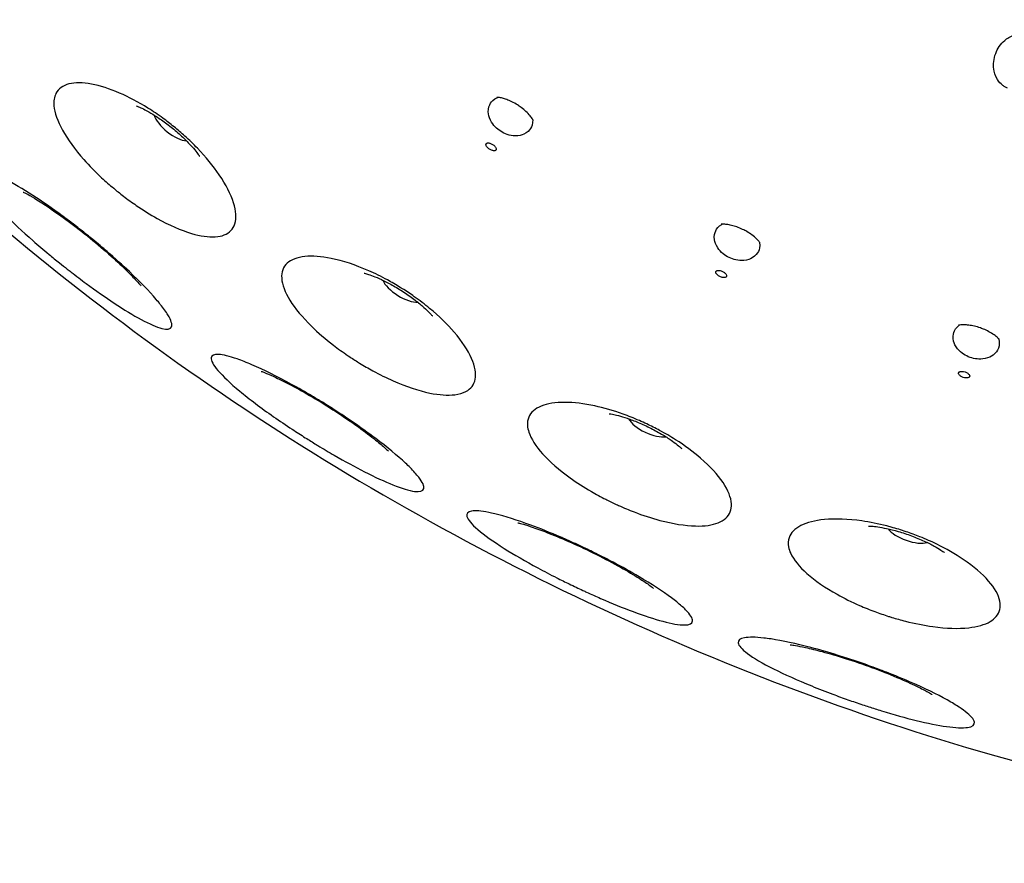
# Model space of a CAD drawing. Units: millimetres. Extents: x 672 to 1573, y 878 to 2441.
# Drawn here: x 1443 to 1472, y 2281 to 2306 of the extents above; entities that cross this region are included whole.
import ezdxf

# ---------------------------------------------------------------- set-up
doc = ezdxf.new("R2010")
doc.units = ezdxf.units.MM
doc.header["$LTSCALE"] = 10
doc.layers.add('Spigoli visibili(ISO)', color=179, linetype='Continuous', lineweight=25, true_color=0x262659)

msp = doc.modelspace()

# ---------------------------------------------------------------- linework, layer by layer
at = {"layer": 'Spigoli visibili(ISO)'}
for centre, major_axis in [((1447.059, 2302.686), (-0.547, 0.436)), ((1453.849, 2297.868), (-0.593, 0.372)), ((1461.137, 2293.84), (-0.631, 0.304)), ((1468.829, 2290.654), (-0.661, 0.231))]:
    msp.add_ellipse(centre, major_axis=major_axis, ratio=0.400534, start_param=0.508814, end_param=2.632779, dxfattribs=at)
for points, knots in [([(1572.831, 2367.9), (1573.046, 2365.519), (1573.154, 2363.125), (1573.154, 2353.502), (1572.152, 2346.205), (1567.906, 2331.02), (1564.225, 2323.073), (1554.667, 2308.952), (1548.677, 2302.595), (1535.163, 2292.23), (1527.471, 2288.092), (1511.374, 2282.527), (1502.768, 2281.032), (1485.738, 2280.839), (1477.1, 2282.14), (1460.882, 2287.338), (1453.098, 2291.302), (1439.353, 2301.359), (1433.22, 2307.579), (1423.358, 2321.464), (1419.505, 2329.303), (1414.536, 2345.593), (1413.357, 2354.249), (1413.79, 2371.274), (1415.407, 2379.858), (1421.197, 2395.875), (1425.444, 2403.508), (1435.999, 2416.874), (1442.44, 2422.775), (1456.678, 2432.121), (1464.653, 2435.683), (1481.115, 2440.051), (1489.807, 2440.911), (1506.806, 2439.854), (1515.325, 2437.923), (1531.118, 2431.548), (1538.59, 2427.024), (1551.559, 2415.985), (1557.219, 2409.332), (1566.036, 2394.761), (1569.304, 2386.66), (1571.963, 2374.914), (1572.514, 2371.414), (1572.831, 2367.9)], [0, 0, 0, 0, 0.717408, 0.717408, 2.886804, 2.886804, 5.447738, 5.447738, 8.002296, 8.002296, 10.556966, 10.556966, 13.111635, 13.111635, 15.666305, 15.666305, 18.220955, 18.220955, 20.775623, 20.775623, 23.330292, 23.330292, 25.884961, 25.884961, 28.439611, 28.439611, 30.99428, 30.99428, 33.548948, 33.548948, 36.103617, 36.103617, 38.658286, 38.658286, 41.212936, 41.212936, 43.767605, 43.767605, 46.322273, 46.322273, 48.876942, 48.876942, 49.935242, 49.935242, 49.935242, 49.935242]), ([(1471.737, 2303.758), (1471.709, 2303.77), (1471.681, 2303.783), (1471.627, 2303.814), (1471.601, 2303.832), (1471.534, 2303.888), (1471.48, 2303.941), (1471.364, 2304.129), (1471.339, 2304.241), (1471.308, 2304.468), (1471.324, 2304.627), (1471.439, 2304.931), (1471.527, 2305.063), (1471.722, 2305.229), (1471.816, 2305.29), (1472.018, 2305.35), (1472.093, 2305.355), (1472.172, 2305.351), (1472.196, 2305.349), (1472.219, 2305.345)], [-0.2006597, -0.2006597, -0.2006597, -0.2006597, -0.1922755, -0.1922755, -0.1833783, -0.1833783, -0.1676623, -0.1676623, -0.1441178, -0.1441178, -0.0999737, -0.0999737, -0.0597791, -0.0597791, -0.0363692, -0.0363692, -0.0191731, -0.0191731, -0.0118233, -0.0118233, -0.0118233, -0.0118233]), ([(1445.428, 2300.69), (1445.384, 2300.725), (1445.341, 2300.761), (1445.175, 2300.899), (1445.056, 2301.004), (1444.753, 2301.286), (1444.577, 2301.466), (1444.153, 2301.944), (1443.937, 2302.241), (1443.637, 2302.784), (1443.55, 2303.028), (1443.526, 2303.305), (1443.527, 2303.369), (1443.546, 2303.492), (1443.564, 2303.55), (1443.662, 2303.742), (1443.793, 2303.837), (1444.156, 2303.929), (1444.383, 2303.926), (1444.896, 2303.831), (1445.176, 2303.741), (1445.745, 2303.494), (1446.028, 2303.344), (1446.459, 2303.075), (1446.607, 2302.975), (1446.864, 2302.788), (1446.974, 2302.703), (1447.082, 2302.615), (1447.193, 2302.526), (1447.3, 2302.434), (1447.534, 2302.223), (1447.658, 2302.103), (1448.025, 2301.722), (1448.243, 2301.457), (1448.62, 2300.903), (1448.765, 2300.621), (1448.92, 2300.124), (1448.934, 2299.913), (1448.832, 2299.591), (1448.726, 2299.479), (1448.49, 2299.386), (1448.401, 2299.368), (1448.102, 2299.349), (1447.863, 2299.384), (1447.282, 2299.557), (1446.936, 2299.71), (1446.376, 2300.022), (1446.17, 2300.151), (1445.839, 2300.378), (1445.712, 2300.469), (1445.534, 2300.606), (1445.481, 2300.648), (1445.428, 2300.69)], [-1.014113, -1.014113, -1.014113, -1.014113, -0.997223, -0.997223, -0.949339, -0.949339, -0.870871, -0.870871, -0.742148, -0.742148, -0.619825, -0.619825, -0.579768, -0.579768, -0.536849, -0.536849, -0.421984, -0.421984, -0.308632, -0.308632, -0.198453, -0.198453, -0.09586, -0.09586, -0.041683, -0.041683, 0, 0, 0, 0.042645, 0.042645, 0.09528, 0.09528, 0.207069, 0.207069, 0.333017, 0.333017, 0.454009, 0.454009, 0.567669, 0.567669, 0.622893, 0.622893, 0.73409, 0.73409, 0.865565, 0.865565, 0.940818, 0.940818, 0.987851, 0.987851, 1.008143, 1.008143, 1.008143, 1.008143]), ([(1445.973, 2303.231), (1445.973, 2303.231), (1445.976, 2303.23), (1445.994, 2303.224), (1446.023, 2303.213), (1446.104, 2303.177), (1446.159, 2303.151), (1446.291, 2303.082), (1446.371, 2303.037), (1446.549, 2302.928), (1446.649, 2302.862), (1446.859, 2302.712), (1446.969, 2302.627), (1447.182, 2302.452), (1447.285, 2302.36), (1447.466, 2302.186), (1447.545, 2302.103), (1447.672, 2301.962), (1447.721, 2301.902), (1447.791, 2301.811), (1447.813, 2301.779), (1447.83, 2301.753), (1447.833, 2301.748), (1447.833, 2301.748)], [5.52142, 5.52142, 5.52142, 5.52142, 5.571982, 5.571982, 5.697982, 5.697982, 5.833065, 5.833065, 5.982913, 5.982913, 6.149174, 6.149174, 6.327873, 6.327873, 6.509496, 6.509496, 6.682298, 6.682298, 6.838012, 6.838012, 6.976145, 6.976145, 7.04495, 7.04495, 7.04495, 7.04495]), ([(1456.745, 2302.482), (1456.684, 2302.521), (1456.63, 2302.566), (1456.532, 2302.667), (1456.482, 2302.732), (1456.395, 2302.903), (1456.38, 2302.989), (1456.372, 2303.174), (1456.411, 2303.258), (1456.476, 2303.362), (1456.535, 2303.432), (1456.649, 2303.481), (1456.652, 2303.482), (1456.656, 2303.484)], [-0.267676, -0.267676, -0.267676, -0.267676, -0.24501, -0.24501, -0.2213289, -0.2213289, -0.190713, -0.190713, -0.1330688, -0.1330688, -0.0754627, -0.0754627, -0.0737658, -0.0737658, -0.0737658, -0.0737658]), ([(1457.239, 2303.263), (1457.185, 2303.296), (1457.13, 2303.327), (1457.023, 2303.379), (1456.971, 2303.401), (1456.875, 2303.437), (1456.831, 2303.45), (1456.752, 2303.47), (1456.718, 2303.476), (1456.662, 2303.484), (1456.643, 2303.485), (1456.63, 2303.485), (1456.628, 2303.485), (1456.628, 2303.485)], [0, 0, 0, 0, 0.0188643, 0.0188643, 0.0373563, 0.0373563, 0.0562017, 0.0562017, 0.0764375, 0.0764375, 0.099422, 0.099422, 0.1103746, 0.1103746, 0.1103746, 0.1103746]), ([(1457.705, 2302.809), (1457.705, 2302.809), (1457.704, 2302.81), (1457.7, 2302.819), (1457.695, 2302.829), (1457.673, 2302.866), (1457.649, 2302.901), (1457.582, 2302.981), (1457.541, 2303.025), (1457.45, 2303.108), (1457.402, 2303.149), (1457.314, 2303.213), (1457.277, 2303.239), (1457.239, 2303.263)], [0.0442294, 0.0442294, 0.0442294, 0.0442294, 0.0543912, 0.0543912, 0.0708153, 0.0708153, 0.0978794, 0.0978794, 0.1213777, 0.1213777, 0.1411821, 0.1411821, 0.1547476, 0.1547476, 0.1547476, 0.1547476]), ([(1457.692, 2302.833), (1457.692, 2302.829), (1457.692, 2302.825), (1457.698, 2302.701), (1457.66, 2302.617), (1457.594, 2302.512), (1457.535, 2302.442), (1457.366, 2302.369), (1457.282, 2302.346), (1457.098, 2302.35), (1457.019, 2302.363), (1456.873, 2302.412), (1456.807, 2302.443), (1456.745, 2302.482)], [-0.2421402, -0.2421402, -0.2421402, -0.2421402, -0.2395351, -0.2395351, -0.1627026, -0.1627026, -0.0880384, -0.0880384, -0.0485031, -0.0485031, -0.0219415, -0.0219415, 0, 0, 0, 0]), ([(1456.416, 2301.952), (1456.44, 2301.936), (1456.471, 2301.922), (1456.497, 2301.915), (1456.507, 2301.912), (1456.519, 2301.909), (1456.528, 2301.908), (1456.542, 2301.906), (1456.557, 2301.906), (1456.568, 2301.908), (1456.577, 2301.91), (1456.586, 2301.913), (1456.592, 2301.917), (1456.598, 2301.921), (1456.604, 2301.926), (1456.607, 2301.931), (1456.61, 2301.937), (1456.613, 2301.944), (1456.613, 2301.951), (1456.614, 2301.958), (1456.613, 2301.968), (1456.611, 2301.976), (1456.608, 2301.987), (1456.601, 2302.001), (1456.594, 2302.012), (1456.589, 2302.021), (1456.581, 2302.03), (1456.574, 2302.038), (1456.556, 2302.058), (1456.53, 2302.08), (1456.506, 2302.095), (1456.481, 2302.11), (1456.451, 2302.124), (1456.425, 2302.132), (1456.415, 2302.135), (1456.403, 2302.137), (1456.393, 2302.139), (1456.379, 2302.14), (1456.364, 2302.14), (1456.353, 2302.138), (1456.344, 2302.137), (1456.335, 2302.134), (1456.329, 2302.13), (1456.323, 2302.126), (1456.318, 2302.121), (1456.314, 2302.115), (1456.311, 2302.11), (1456.308, 2302.103), (1456.308, 2302.096), (1456.307, 2302.089), (1456.308, 2302.079), (1456.31, 2302.07), (1456.313, 2302.059), (1456.32, 2302.046), (1456.327, 2302.034), (1456.333, 2302.026), (1456.34, 2302.016), (1456.347, 2302.009), (1456.365, 2301.988), (1456.391, 2301.967), (1456.416, 2301.952)], [0, 0, 0, 0, 0.00860384, 0.00860384, 0.00860384, 0.01198135, 0.01198135, 0.01198135, 0.01658811, 0.01658811, 0.01658811, 0.02009319, 0.02009319, 0.02009319, 0.02320614, 0.02320614, 0.02320614, 0.02631803, 0.02631803, 0.02631803, 0.02982005, 0.02982005, 0.02982005, 0.03442178, 0.03442178, 0.03442178, 0.03779554, 0.03779554, 0.03779554, 0.04639072, 0.04639072, 0.04639072, 0.05498591, 0.05498591, 0.05498591, 0.05835967, 0.05835967, 0.05835967, 0.06296139, 0.06296139, 0.06296139, 0.06646341, 0.06646341, 0.06646341, 0.06957531, 0.06957531, 0.06957531, 0.07268826, 0.07268826, 0.07268826, 0.07619334, 0.07619334, 0.07619334, 0.0808001, 0.0808001, 0.0808001, 0.08417761, 0.08417761, 0.08417761, 0.09278145, 0.09278145, 0.09278145, 0.09278145]), ([(1443.925, 2298.409), (1443.85, 2298.469), (1443.774, 2298.529), (1443.593, 2298.673), (1443.489, 2298.758), (1443.224, 2298.978), (1443.065, 2299.113), (1442.601, 2299.518), (1442.316, 2299.783), (1441.798, 2300.3), (1441.579, 2300.544), (1441.279, 2300.945), (1441.198, 2301.101), (1441.189, 2301.29), (1441.243, 2301.335), (1441.466, 2301.327), (1441.628, 2301.278), (1441.885, 2301.164), (1441.936, 2301.14), (1442.226, 2300.997), (1442.501, 2300.84), (1443.077, 2300.476), (1443.373, 2300.275), (1443.836, 2299.94), (1443.998, 2299.819), (1444.16, 2299.695), (1444.213, 2299.654), (1444.267, 2299.612), (1444.442, 2299.475), (1444.564, 2299.377), (1444.827, 2299.162), (1444.968, 2299.044), (1445.337, 2298.726), (1445.558, 2298.527), (1446.074, 2298.038), (1446.346, 2297.757), (1446.599, 2297.46), (1446.64, 2297.412), (1446.77, 2297.249), (1446.845, 2297.143), (1447.001, 2296.887), (1447.036, 2296.768), (1446.979, 2296.629), (1446.879, 2296.615), (1446.567, 2296.694), (1446.359, 2296.785), (1445.875, 2297.045), (1445.606, 2297.208), (1445.051, 2297.575), (1444.771, 2297.771), (1444.337, 2298.092), (1444.189, 2298.205), (1444.002, 2298.349), (1443.964, 2298.379), (1443.925, 2298.409)], [-1.11326, -1.11326, -1.11326, -1.11326, -1.08427, -1.08427, -1.043791, -1.043791, -0.980129, -0.980129, -0.850384, -0.850384, -0.706893, -0.706893, -0.566676, -0.566676, -0.444704, -0.444704, -0.327216, -0.327216, -0.299293, -0.299293, -0.176628, -0.176628, -0.061529, -0.061529, 0, 0, 0, 0.020279, 0.020279, 0.066995, 0.066995, 0.122581, 0.122581, 0.215925, 0.215925, 0.356961, 0.356961, 0.385481, 0.385481, 0.456342, 0.456342, 0.582696, 0.582696, 0.716056, 0.716056, 0.846257, 0.846257, 0.968687, 0.968687, 1.07886, 1.07886, 1.135611, 1.135611, 1.150169, 1.150169, 1.150169, 1.150169]), ([(1442.622, 2300.687), (1442.622, 2300.687), (1442.63, 2300.684), (1442.669, 2300.665), (1442.712, 2300.642), (1442.836, 2300.573), (1442.925, 2300.521), (1443.153, 2300.38), (1443.298, 2300.286), (1443.634, 2300.056), (1443.83, 2299.916), (1444.246, 2299.604), (1444.467, 2299.431), (1444.895, 2299.079), (1445.103, 2298.9), (1445.465, 2298.572), (1445.623, 2298.421), (1445.862, 2298.181), (1445.952, 2298.085), (1446.059, 2297.964), (1446.089, 2297.927), (1446.097, 2297.916), (1446.098, 2297.915), (1446.098, 2297.915)], [5.327817, 5.327817, 5.327817, 5.327817, 5.401495, 5.401495, 5.529376, 5.529376, 5.689334, 5.689334, 5.886648, 5.886648, 6.116911, 6.116911, 6.366974, 6.366974, 6.619992, 6.619992, 6.857173, 6.857173, 7.058523, 7.058523, 7.213014, 7.213014, 7.238554, 7.238554, 7.238554, 7.238554]), ([(1463.498, 2298.75), (1463.433, 2298.782), (1463.374, 2298.82), (1463.263, 2298.911), (1463.207, 2298.97), (1463.102, 2299.13), (1463.077, 2299.214), (1463.049, 2299.397), (1463.078, 2299.484), (1463.132, 2299.596), (1463.184, 2299.672), (1463.291, 2299.732), (1463.294, 2299.734), (1463.296, 2299.735)], [-0.2489453, -0.2489453, -0.2489453, -0.2489453, -0.229785, -0.229785, -0.2089342, -0.2089342, -0.181209, -0.181209, -0.1288017, -0.1288017, -0.0741111, -0.0741111, -0.0726348, -0.0726348, -0.0726348, -0.0726348]), ([(1463.9, 2299.581), (1463.844, 2299.608), (1463.785, 2299.633), (1463.673, 2299.673), (1463.619, 2299.689), (1463.52, 2299.713), (1463.474, 2299.721), (1463.393, 2299.733), (1463.358, 2299.735), (1463.302, 2299.736), (1463.283, 2299.735), (1463.271, 2299.733), (1463.269, 2299.733), (1463.269, 2299.733)], [0, 0, 0, 0, 0.0188592, 0.0188592, 0.0373583, 0.0373583, 0.0562308, 0.0562308, 0.0765146, 0.0765146, 0.0994872, 0.0994872, 0.1102741, 0.1102741, 0.1102741, 0.1102741]), ([(1464.414, 2299.182), (1464.414, 2299.182), (1464.414, 2299.183), (1464.408, 2299.191), (1464.402, 2299.2), (1464.376, 2299.235), (1464.348, 2299.267), (1464.274, 2299.339), (1464.228, 2299.378), (1464.128, 2299.451), (1464.075, 2299.486), (1463.981, 2299.54), (1463.941, 2299.561), (1463.9, 2299.581)], [0.0442311, 0.0442311, 0.0442311, 0.0442311, 0.0543872, 0.0543872, 0.070811, 0.070811, 0.0978747, 0.0978747, 0.1213726, 0.1213726, 0.1411776, 0.1411776, 0.1547477, 0.1547477, 0.1547477, 0.1547477]), ([(1464.399, 2299.205), (1464.4, 2299.201), (1464.4, 2299.197), (1464.419, 2299.074), (1464.392, 2298.987), (1464.338, 2298.875), (1464.287, 2298.798), (1464.127, 2298.707), (1464.046, 2298.674), (1463.863, 2298.658), (1463.783, 2298.662), (1463.632, 2298.695), (1463.563, 2298.718), (1463.498, 2298.75)], [-0.2421402, -0.2421402, -0.2421402, -0.2421402, -0.2395346, -0.2395346, -0.1627019, -0.1627019, -0.088038, -0.088038, -0.048503, -0.048503, -0.0219416, -0.0219416, 0, 0, 0, 0]), ([(1452.505, 2295.669), (1452.408, 2295.729), (1452.312, 2295.791), (1452.073, 2295.954), (1451.932, 2296.056), (1451.56, 2296.341), (1451.342, 2296.529), (1450.882, 2296.98), (1450.664, 2297.241), (1450.363, 2297.727), (1450.279, 2297.948), (1450.255, 2298.322), (1450.311, 2298.472), (1450.549, 2298.69), (1450.726, 2298.756), (1451.172, 2298.802), (1451.436, 2298.783), (1452.074, 2298.654), (1452.454, 2298.529), (1453.026, 2298.278), (1453.21, 2298.187), (1453.521, 2298.018), (1453.648, 2297.945), (1453.773, 2297.868), (1453.794, 2297.855), (1453.815, 2297.842), (1453.956, 2297.753), (1454.074, 2297.674), (1454.346, 2297.481), (1454.498, 2297.366), (1454.918, 2297.018), (1455.164, 2296.779), (1455.6, 2296.272), (1455.776, 2296.007), (1455.985, 2295.531), (1456.023, 2295.322), (1455.958, 2294.991), (1455.865, 2294.868), (1455.623, 2294.74), (1455.513, 2294.708), (1455.178, 2294.668), (1454.928, 2294.686), (1454.314, 2294.814), (1453.944, 2294.938), (1453.363, 2295.194), (1453.163, 2295.293), (1452.832, 2295.473), (1452.701, 2295.549), (1452.549, 2295.641), (1452.527, 2295.655), (1452.505, 2295.669)], [-1.008278, -1.008278, -1.008278, -1.008278, -0.973941, -0.973941, -0.921182, -0.921182, -0.829824, -0.829824, -0.70444, -0.70444, -0.583317, -0.583317, -0.4667, -0.4667, -0.35259, -0.35259, -0.240399, -0.240399, -0.107081, -0.107081, -0.04407, -0.04407, 0, 0, 0, 0.007394, 0.007394, 0.049983, 0.049983, 0.108108, 0.108108, 0.219604, 0.219604, 0.345588, 0.345588, 0.466591, 0.466591, 0.580269, 0.580269, 0.648606, 0.648606, 0.759705, 0.759705, 0.892491, 0.892491, 0.961287, 0.961287, 1.006903, 1.006903, 1.014618, 1.014618, 1.014618, 1.014618]), ([(1452.709, 2298.288), (1452.709, 2298.288), (1452.712, 2298.288), (1452.731, 2298.283), (1452.761, 2298.275), (1452.846, 2298.249), (1452.903, 2298.229), (1453.042, 2298.175), (1453.126, 2298.14), (1453.315, 2298.051), (1453.422, 2297.997), (1453.648, 2297.871), (1453.767, 2297.8), (1453.998, 2297.649), (1454.11, 2297.569), (1454.309, 2297.417), (1454.398, 2297.343), (1454.539, 2297.217), (1454.595, 2297.163), (1454.674, 2297.081), (1454.7, 2297.051), (1454.72, 2297.027), (1454.723, 2297.023), (1454.723, 2297.023)], [5.52142, 5.52142, 5.52142, 5.52142, 5.571982, 5.571982, 5.697982, 5.697982, 5.833065, 5.833065, 5.982913, 5.982913, 6.149174, 6.149174, 6.327873, 6.327873, 6.509496, 6.509496, 6.682298, 6.682298, 6.838012, 6.838012, 6.976145, 6.976145, 7.04495, 7.04495, 7.04495, 7.04495]), ([(1463.229, 2298.186), (1463.255, 2298.173), (1463.287, 2298.163), (1463.314, 2298.158), (1463.324, 2298.156), (1463.337, 2298.155), (1463.346, 2298.155), (1463.36, 2298.155), (1463.375, 2298.157), (1463.386, 2298.16), (1463.394, 2298.162), (1463.403, 2298.167), (1463.409, 2298.171), (1463.414, 2298.176), (1463.419, 2298.182), (1463.422, 2298.187), (1463.424, 2298.193), (1463.426, 2298.2), (1463.426, 2298.207), (1463.426, 2298.215), (1463.424, 2298.224), (1463.421, 2298.232), (1463.416, 2298.243), (1463.408, 2298.256), (1463.4, 2298.266), (1463.393, 2298.274), (1463.385, 2298.282), (1463.377, 2298.29), (1463.357, 2298.307), (1463.329, 2298.326), (1463.303, 2298.338), (1463.277, 2298.351), (1463.245, 2298.362), (1463.218, 2298.366), (1463.208, 2298.368), (1463.196, 2298.369), (1463.186, 2298.369), (1463.172, 2298.369), (1463.157, 2298.368), (1463.146, 2298.364), (1463.138, 2298.362), (1463.129, 2298.358), (1463.123, 2298.353), (1463.118, 2298.349), (1463.113, 2298.343), (1463.11, 2298.337), (1463.108, 2298.332), (1463.106, 2298.324), (1463.106, 2298.317), (1463.106, 2298.31), (1463.108, 2298.3), (1463.111, 2298.292), (1463.116, 2298.281), (1463.124, 2298.269), (1463.132, 2298.258), (1463.138, 2298.251), (1463.147, 2298.242), (1463.155, 2298.235), (1463.175, 2298.217), (1463.203, 2298.198), (1463.229, 2298.186)], [0, 0, 0, 0, 0.00860384, 0.00860384, 0.00860384, 0.01198135, 0.01198135, 0.01198135, 0.01658811, 0.01658811, 0.01658811, 0.02009319, 0.02009319, 0.02009319, 0.02320614, 0.02320614, 0.02320614, 0.02631803, 0.02631803, 0.02631803, 0.02982005, 0.02982005, 0.02982005, 0.03442178, 0.03442178, 0.03442178, 0.03779554, 0.03779554, 0.03779554, 0.04639072, 0.04639072, 0.04639072, 0.05498591, 0.05498591, 0.05498591, 0.05835967, 0.05835967, 0.05835967, 0.06296139, 0.06296139, 0.06296139, 0.06646341, 0.06646341, 0.06646341, 0.06957531, 0.06957531, 0.06957531, 0.07268826, 0.07268826, 0.07268826, 0.07619334, 0.07619334, 0.07619334, 0.0808001, 0.0808001, 0.0808001, 0.08417761, 0.08417761, 0.08417761, 0.09278145, 0.09278145, 0.09278145, 0.09278145]), ([(1470.625, 2295.797), (1470.557, 2295.821), (1470.494, 2295.853), (1470.374, 2295.931), (1470.311, 2295.984), (1470.189, 2296.131), (1470.156, 2296.211), (1470.107, 2296.39), (1470.126, 2296.48), (1470.167, 2296.597), (1470.21, 2296.678), (1470.31, 2296.75), (1470.312, 2296.752), (1470.315, 2296.754)], [-0.2489833, -0.2489833, -0.2489833, -0.2489833, -0.2298192, -0.2298192, -0.2089641, -0.2089641, -0.1812335, -0.1812335, -0.1288164, -0.1288164, -0.0741166, -0.0741166, -0.0726391, -0.0726391, -0.0726391, -0.0726391]), ([(1470.932, 2296.668), (1470.873, 2296.689), (1470.812, 2296.707), (1470.696, 2296.734), (1470.641, 2296.744), (1470.539, 2296.757), (1470.493, 2296.76), (1470.411, 2296.762), (1470.377, 2296.76), (1470.321, 2296.755), (1470.302, 2296.752), (1470.29, 2296.749), (1470.288, 2296.748), (1470.288, 2296.748)], [0, 0, 0, 0, 0.0188604, 0.0188604, 0.0373607, 0.0373607, 0.0562338, 0.0562338, 0.0765167, 0.0765167, 0.0994887, 0.0994887, 0.110273, 0.110273, 0.110273, 0.110273]), ([(1471.488, 2296.329), (1471.488, 2296.329), (1471.487, 2296.33), (1471.481, 2296.338), (1471.474, 2296.346), (1471.444, 2296.377), (1471.413, 2296.407), (1471.33, 2296.469), (1471.281, 2296.503), (1471.174, 2296.564), (1471.118, 2296.593), (1471.018, 2296.636), (1470.975, 2296.653), (1470.932, 2296.668)], [0.0443328, 0.0443328, 0.0443328, 0.0443328, 0.0543165, 0.0543165, 0.0709619, 0.0709619, 0.0980928, 0.0980928, 0.121256, 0.121256, 0.1410897, 0.1410897, 0.1547894, 0.1547894, 0.1547894, 0.1547894]), ([(1471.47, 2296.35), (1471.472, 2296.346), (1471.473, 2296.341), (1471.499, 2296.243), (1471.495, 2296.155), (1471.438, 2295.992), (1471.385, 2295.92), (1471.254, 2295.825), (1471.177, 2295.783), (1470.988, 2295.745), (1470.907, 2295.743), (1470.765, 2295.757), (1470.695, 2295.773), (1470.625, 2295.797)], [-0.1658085, -0.1658085, -0.1658085, -0.1658085, -0.1637761, -0.1637761, -0.1185518, -0.1185518, -0.0736747, -0.0736747, -0.0445923, -0.0445923, -0.0221134, -0.0221134, 0, 0, 0, 0]), ([(1451.29, 2293.221), (1451.182, 2293.287), (1451.073, 2293.354), (1450.835, 2293.505), (1450.706, 2293.588), (1450.39, 2293.796), (1450.206, 2293.921), (1449.651, 2294.309), (1449.31, 2294.566), (1448.745, 2295.034), (1448.524, 2295.242), (1448.241, 2295.575), (1448.174, 2295.702), (1448.195, 2295.854), (1448.267, 2295.889), (1448.532, 2295.877), (1448.719, 2295.832), (1449.085, 2295.704), (1449.231, 2295.646), (1449.74, 2295.427), (1450.141, 2295.228), (1450.759, 2294.89), (1450.962, 2294.774), (1451.165, 2294.654), (1451.266, 2294.594), (1451.368, 2294.532), (1451.603, 2294.388), (1451.736, 2294.304), (1452.024, 2294.118), (1452.178, 2294.016), (1452.58, 2293.741), (1452.822, 2293.568), (1453.389, 2293.141), (1453.691, 2292.892), (1453.977, 2292.624), (1454.023, 2292.58), (1454.17, 2292.434), (1454.255, 2292.339), (1454.439, 2292.102), (1454.489, 2291.987), (1454.449, 2291.841), (1454.353, 2291.815), (1454.036, 2291.858), (1453.82, 2291.924), (1453.31, 2292.127), (1453.024, 2292.259), (1452.431, 2292.562), (1452.131, 2292.725), (1451.662, 2292.996), (1451.501, 2293.092), (1451.322, 2293.201), (1451.306, 2293.211), (1451.29, 2293.221)], [-1.106413, -1.106413, -1.106413, -1.106413, -1.068192, -1.068192, -1.021797, -1.021797, -0.953479, -0.953479, -0.807438, -0.807438, -0.663258, -0.663258, -0.52714, -0.52714, -0.407059, -0.407059, -0.288949, -0.288949, -0.222031, -0.222031, -0.071462, -0.071462, 0, 0, 0, 0.035688, 0.035688, 0.082836, 0.082836, 0.138709, 0.138709, 0.231906, 0.231906, 0.373047, 0.373047, 0.401881, 0.401881, 0.471654, 0.471654, 0.598, 0.598, 0.731396, 0.731396, 0.861705, 0.861705, 0.984312, 0.984312, 1.094799, 1.094799, 1.151968, 1.151968, 1.157702, 1.157702, 1.157702, 1.157702]), ([(1449.664, 2295.385), (1449.664, 2295.385), (1449.672, 2295.382), (1449.713, 2295.368), (1449.758, 2295.35), (1449.89, 2295.295), (1449.984, 2295.254), (1450.226, 2295.139), (1450.38, 2295.062), (1450.741, 2294.872), (1450.951, 2294.754), (1451.399, 2294.491), (1451.638, 2294.343), (1452.103, 2294.041), (1452.329, 2293.887), (1452.726, 2293.601), (1452.9, 2293.469), (1453.164, 2293.257), (1453.264, 2293.172), (1453.384, 2293.064), (1453.418, 2293.031), (1453.428, 2293.02), (1453.429, 2293.02), (1453.429, 2293.02)], [5.327817, 5.327817, 5.327817, 5.327817, 5.401495, 5.401495, 5.529376, 5.529376, 5.689334, 5.689334, 5.886648, 5.886648, 6.116911, 6.116911, 6.366974, 6.366974, 6.619992, 6.619992, 6.857173, 6.857173, 7.058523, 7.058523, 7.213014, 7.213014, 7.238554, 7.238554, 7.238554, 7.238554]), ([(1470.422, 2295.207), (1470.449, 2295.197), (1470.482, 2295.19), (1470.509, 2295.189), (1470.519, 2295.188), (1470.532, 2295.188), (1470.542, 2295.189), (1470.555, 2295.191), (1470.57, 2295.194), (1470.58, 2295.198), (1470.588, 2295.202), (1470.597, 2295.207), (1470.602, 2295.212), (1470.607, 2295.217), (1470.611, 2295.224), (1470.613, 2295.229), (1470.615, 2295.235), (1470.616, 2295.243), (1470.615, 2295.25), (1470.614, 2295.257), (1470.611, 2295.266), (1470.607, 2295.274), (1470.601, 2295.284), (1470.592, 2295.296), (1470.582, 2295.305), (1470.575, 2295.312), (1470.566, 2295.32), (1470.557, 2295.326), (1470.535, 2295.342), (1470.505, 2295.357), (1470.478, 2295.366), (1470.451, 2295.376), (1470.417, 2295.383), (1470.391, 2295.384), (1470.38, 2295.385), (1470.368, 2295.385), (1470.358, 2295.384), (1470.345, 2295.383), (1470.33, 2295.379), (1470.319, 2295.375), (1470.311, 2295.371), (1470.303, 2295.366), (1470.298, 2295.361), (1470.293, 2295.356), (1470.289, 2295.35), (1470.287, 2295.344), (1470.284, 2295.338), (1470.284, 2295.33), (1470.285, 2295.323), (1470.285, 2295.316), (1470.289, 2295.307), (1470.293, 2295.299), (1470.298, 2295.289), (1470.308, 2295.277), (1470.317, 2295.268), (1470.324, 2295.261), (1470.334, 2295.253), (1470.342, 2295.247), (1470.364, 2295.231), (1470.395, 2295.216), (1470.422, 2295.207)], [0, 0, 0, 0, 0.00860384, 0.00860384, 0.00860384, 0.01198135, 0.01198135, 0.01198135, 0.01658811, 0.01658811, 0.01658811, 0.02009319, 0.02009319, 0.02009319, 0.02320614, 0.02320614, 0.02320614, 0.02631803, 0.02631803, 0.02631803, 0.02982005, 0.02982005, 0.02982005, 0.03442178, 0.03442178, 0.03442178, 0.03779554, 0.03779554, 0.03779554, 0.04639072, 0.04639072, 0.04639072, 0.05498591, 0.05498591, 0.05498591, 0.05835967, 0.05835967, 0.05835967, 0.06296139, 0.06296139, 0.06296139, 0.06646341, 0.06646341, 0.06646341, 0.06957531, 0.06957531, 0.06957531, 0.07268826, 0.07268826, 0.07268826, 0.07619334, 0.07619334, 0.07619334, 0.0808001, 0.0808001, 0.0808001, 0.08417761, 0.08417761, 0.08417761, 0.09278145, 0.09278145, 0.09278145, 0.09278145]), ([(1460.158, 2291.452), (1460.054, 2291.5), (1459.951, 2291.55), (1459.705, 2291.675), (1459.563, 2291.752), (1459.204, 2291.96), (1458.994, 2292.095), (1458.475, 2292.466), (1458.196, 2292.707), (1457.781, 2293.171), (1457.641, 2293.389), (1457.555, 2293.655), (1457.541, 2293.719), (1457.53, 2293.871), (1457.542, 2293.954), (1457.633, 2294.172), (1457.759, 2294.283), (1458.127, 2294.431), (1458.363, 2294.468), (1458.905, 2294.466), (1459.206, 2294.431), (1459.796, 2294.304), (1460.079, 2294.222), (1460.524, 2294.063), (1460.685, 2293.999), (1460.845, 2293.93), (1460.918, 2293.898), (1460.99, 2293.865), (1461.192, 2293.77), (1461.319, 2293.706), (1461.607, 2293.55), (1461.765, 2293.458), (1462.189, 2293.188), (1462.439, 2293.004), (1462.937, 2292.574), (1463.162, 2292.329), (1463.472, 2291.867), (1463.558, 2291.654), (1463.578, 2291.295), (1463.521, 2291.15), (1463.34, 2290.986), (1463.265, 2290.942), (1463.001, 2290.837), (1462.773, 2290.806), (1462.195, 2290.82), (1461.836, 2290.878), (1461.205, 2291.045), (1460.949, 2291.129), (1460.537, 2291.287), (1460.383, 2291.351), (1460.207, 2291.43), (1460.182, 2291.441), (1460.158, 2291.452)], [-0.996111, -0.996111, -0.996111, -0.996111, -0.961729, -0.961729, -0.91324, -0.91324, -0.835305, -0.835305, -0.706416, -0.706416, -0.584047, -0.584047, -0.543199, -0.543199, -0.482756, -0.482756, -0.36817, -0.36817, -0.255047, -0.255047, -0.145371, -0.145371, -0.052406, -0.052406, 0, 0, 0, 0.023987, 0.023987, 0.066779, 0.066779, 0.12248, 0.12248, 0.222062, 0.222062, 0.348265, 0.348265, 0.470275, 0.470275, 0.584799, 0.584799, 0.641322, 0.641322, 0.752788, 0.752788, 0.883192, 0.883192, 0.967693, 0.967693, 1.017972, 1.017972, 1.025984, 1.025984, 1.025984, 1.025984]), ([(1459.956, 2294.13), (1459.956, 2294.13), (1459.959, 2294.13), (1459.979, 2294.128), (1460.009, 2294.124), (1460.096, 2294.107), (1460.155, 2294.094), (1460.3, 2294.056), (1460.387, 2294.03), (1460.585, 2293.963), (1460.698, 2293.921), (1460.936, 2293.821), (1461.062, 2293.764), (1461.308, 2293.639), (1461.429, 2293.573), (1461.644, 2293.444), (1461.74, 2293.381), (1461.895, 2293.271), (1461.957, 2293.223), (1462.044, 2293.151), (1462.073, 2293.124), (1462.095, 2293.102), (1462.099, 2293.098), (1462.099, 2293.098)], [0.999579, 0.999579, 0.999579, 0.999579, 1.05014, 1.05014, 1.17614, 1.17614, 1.311223, 1.311223, 1.461071, 1.461071, 1.627332, 1.627332, 1.806031, 1.806031, 1.987654, 1.987654, 2.160456, 2.160456, 2.31617, 2.31617, 2.454303, 2.454303, 2.523108, 2.523108, 2.523108, 2.523108]), ([(1459.283, 2288.857), (1459.247, 2288.874), (1459.212, 2288.89), (1459.042, 2288.969), (1458.907, 2289.033), (1458.649, 2289.158), (1458.525, 2289.219), (1458.212, 2289.377), (1458.025, 2289.475), (1457.478, 2289.77), (1457.141, 2289.965), (1456.523, 2290.354), (1456.258, 2290.543), (1455.882, 2290.865), (1455.771, 2290.997), (1455.725, 2291.177), (1455.77, 2291.231), (1455.994, 2291.271), (1456.165, 2291.258), (1456.446, 2291.202), (1456.506, 2291.188), (1456.872, 2291.1), (1457.237, 2290.984), (1457.917, 2290.733), (1458.215, 2290.613), (1458.518, 2290.483), (1458.56, 2290.465), (1458.601, 2290.447), (1458.807, 2290.357), (1458.973, 2290.281), (1459.283, 2290.136), (1459.427, 2290.066), (1459.737, 2289.912), (1459.903, 2289.827), (1460.335, 2289.599), (1460.594, 2289.455), (1461.205, 2289.093), (1461.534, 2288.879), (1461.85, 2288.645), (1461.901, 2288.605), (1462.054, 2288.484), (1462.142, 2288.406), (1462.355, 2288.194), (1462.424, 2288.083), (1462.416, 2287.925), (1462.331, 2287.885), (1462.023, 2287.885), (1461.805, 2287.923), (1461.283, 2288.063), (1460.986, 2288.16), (1460.358, 2288.394), (1460.035, 2288.525), (1459.562, 2288.731), (1459.423, 2288.793), (1459.283, 2288.857)], [-1.090285, -1.090285, -1.090285, -1.090285, -1.078477, -1.078477, -1.033763, -1.033763, -0.992339, -0.992339, -0.927589, -0.927589, -0.797303, -0.797303, -0.653646, -0.653646, -0.513838, -0.513838, -0.392047, -0.392047, -0.274463, -0.274463, -0.244587, -0.244587, -0.101506, -0.101506, 0, 0, 0, 0.013791, 0.013791, 0.068732, 0.068732, 0.116613, 0.116613, 0.172962, 0.172962, 0.265902, 0.265902, 0.407182, 0.407182, 0.436496, 0.436496, 0.500049, 0.500049, 0.626238, 0.626238, 0.759629, 0.759629, 0.890244, 0.890244, 1.013371, 1.013371, 1.126629, 1.126629, 1.173237, 1.173237, 1.173237, 1.173237]), ([(1468.313, 2288.111), (1468.282, 2288.121), (1468.25, 2288.131), (1468.082, 2288.185), (1467.945, 2288.232), (1467.656, 2288.339), (1467.505, 2288.4), (1467.125, 2288.566), (1466.901, 2288.676), (1466.344, 2288.986), (1466.039, 2289.195), (1465.573, 2289.609), (1465.409, 2289.811), (1465.291, 2290.067), (1465.27, 2290.13), (1465.24, 2290.289), (1465.245, 2290.381), (1465.324, 2290.611), (1465.443, 2290.733), (1465.804, 2290.915), (1466.039, 2290.975), (1466.643, 2291.033), (1467.02, 2291.019), (1467.664, 2290.927), (1467.911, 2290.877), (1468.161, 2290.814), (1468.206, 2290.802), (1468.25, 2290.79), (1468.442, 2290.738), (1468.589, 2290.693), (1468.872, 2290.598), (1469.008, 2290.547), (1469.314, 2290.425), (1469.481, 2290.351), (1469.926, 2290.135), (1470.19, 2289.984), (1470.733, 2289.618), (1470.989, 2289.4), (1471.358, 2288.975), (1471.471, 2288.771), (1471.541, 2288.414), (1471.506, 2288.261), (1471.354, 2288.08), (1471.293, 2288.03), (1471.061, 2287.894), (1470.846, 2287.833), (1470.281, 2287.771), (1469.921, 2287.784), (1469.267, 2287.874), (1468.992, 2287.928), (1468.58, 2288.033), (1468.446, 2288.071), (1468.313, 2288.111)], [-0.977726, -0.977726, -0.977726, -0.977726, -0.967859, -0.967859, -0.924471, -0.924471, -0.87542, -0.87542, -0.797917, -0.797917, -0.66885, -0.66885, -0.546405, -0.546405, -0.504747, -0.504747, -0.438662, -0.438662, -0.324105, -0.324105, -0.210983, -0.210983, -0.078523, -0.078523, 0, 0, 0, 0.014079, 0.014079, 0.060197, 0.060197, 0.103737, 0.103737, 0.159421, 0.159421, 0.256525, 0.256525, 0.382846, 0.382846, 0.505062, 0.505062, 0.619784, 0.619784, 0.671796, 0.671796, 0.783414, 0.783414, 0.914414, 0.914414, 1.00259, 1.00259, 1.044705, 1.044705, 1.044705, 1.044705]), ([(1457.256, 2290.905), (1457.256, 2290.905), (1457.264, 2290.903), (1457.306, 2290.893), (1457.353, 2290.881), (1457.49, 2290.841), (1457.588, 2290.81), (1457.841, 2290.723), (1458.003, 2290.664), (1458.383, 2290.515), (1458.605, 2290.422), (1459.08, 2290.21), (1459.334, 2290.09), (1459.83, 2289.842), (1460.072, 2289.714), (1460.498, 2289.475), (1460.685, 2289.363), (1460.972, 2289.182), (1461.081, 2289.109), (1461.212, 2289.015), (1461.249, 2288.985), (1461.26, 2288.976), (1461.261, 2288.976), (1461.261, 2288.976)], [5.327817, 5.327817, 5.327817, 5.327817, 5.401495, 5.401495, 5.529376, 5.529376, 5.689334, 5.689334, 5.886648, 5.886648, 6.116911, 6.116911, 6.366974, 6.366974, 6.619992, 6.619992, 6.857173, 6.857173, 7.058523, 7.058523, 7.213014, 7.213014, 7.238554, 7.238554, 7.238554, 7.238554]), ([(1467.623, 2290.81), (1467.623, 2290.81), (1467.626, 2290.81), (1467.646, 2290.81), (1467.677, 2290.809), (1467.765, 2290.802), (1467.825, 2290.796), (1467.973, 2290.774), (1468.063, 2290.758), (1468.267, 2290.714), (1468.384, 2290.685), (1468.631, 2290.613), (1468.763, 2290.569), (1469.022, 2290.474), (1469.149, 2290.421), (1469.378, 2290.317), (1469.48, 2290.265), (1469.646, 2290.173), (1469.713, 2290.133), (1469.808, 2290.07), (1469.84, 2290.047), (1469.864, 2290.028), (1469.869, 2290.024), (1469.869, 2290.024)], [0.948277, 0.948277, 0.948277, 0.948277, 0.998839, 0.998839, 1.124839, 1.124839, 1.259922, 1.259922, 1.40977, 1.40977, 1.576031, 1.576031, 1.75473, 1.75473, 1.936353, 1.936353, 2.109155, 2.109155, 2.264869, 2.264869, 2.403002, 2.403002, 2.471807, 2.471807, 2.471807, 2.471807]), ([(1467.815, 2285.408), (1467.694, 2285.446), (1467.571, 2285.486), (1467.305, 2285.575), (1467.16, 2285.624), (1466.866, 2285.728), (1466.716, 2285.782), (1466.355, 2285.918), (1466.145, 2285.999), (1465.522, 2286.253), (1465.138, 2286.425), (1464.486, 2286.754), (1464.223, 2286.908), (1463.873, 2287.17), (1463.778, 2287.278), (1463.764, 2287.432), (1463.825, 2287.483), (1464.086, 2287.53), (1464.278, 2287.528), (1464.593, 2287.492), (1464.665, 2287.483), (1465.077, 2287.42), (1465.479, 2287.334), (1466.175, 2287.151), (1466.448, 2287.073), (1466.725, 2286.987), (1466.893, 2286.935), (1467.062, 2286.88), (1467.385, 2286.771), (1467.539, 2286.717), (1467.871, 2286.597), (1468.048, 2286.53), (1468.503, 2286.351), (1468.776, 2286.237), (1469.424, 2285.947), (1469.776, 2285.771), (1470.118, 2285.572), (1470.175, 2285.537), (1470.327, 2285.442), (1470.413, 2285.383), (1470.65, 2285.201), (1470.741, 2285.095), (1470.771, 2284.931), (1470.7, 2284.878), (1470.411, 2284.835), (1470.198, 2284.845), (1469.673, 2284.92), (1469.37, 2284.981), (1468.715, 2285.141), (1468.37, 2285.237), (1467.946, 2285.367), (1467.88, 2285.387), (1467.815, 2285.408)], [-1.132349, -1.132349, -1.132349, -1.132349, -1.093314, -1.093314, -1.047504, -1.047504, -0.999672, -0.999672, -0.930354, -0.930354, -0.786359, -0.786359, -0.642139, -0.642139, -0.506007, -0.506007, -0.385897, -0.385897, -0.267723, -0.267723, -0.234939, -0.234939, -0.088565, -0.088565, 0, 0, 0, 0.053665, 0.053665, 0.102614, 0.102614, 0.159658, 0.159658, 0.252281, 0.252281, 0.393783, 0.393783, 0.423763, 0.423763, 0.479213, 0.479213, 0.605286, 0.605286, 0.738688, 0.738688, 0.869724, 0.869724, 0.993565, 0.993565, 1.11039, 1.11039, 1.131484, 1.131484, 1.131484, 1.131484]), ([(1465.301, 2287.302), (1465.301, 2287.302), (1465.31, 2287.302), (1465.352, 2287.296), (1465.4, 2287.289), (1465.541, 2287.265), (1465.642, 2287.245), (1465.903, 2287.188), (1466.071, 2287.147), (1466.465, 2287.041), (1466.696, 2286.974), (1467.191, 2286.817), (1467.457, 2286.726), (1467.978, 2286.535), (1468.232, 2286.435), (1468.683, 2286.245), (1468.882, 2286.155), (1469.187, 2286.007), (1469.303, 2285.946), (1469.444, 2285.867), (1469.484, 2285.842), (1469.496, 2285.835), (1469.497, 2285.834), (1469.497, 2285.834)], [5.327817, 5.327817, 5.327817, 5.327817, 5.401495, 5.401495, 5.529376, 5.529376, 5.689334, 5.689334, 5.886648, 5.886648, 6.116911, 6.116911, 6.366974, 6.366974, 6.619992, 6.619992, 6.857173, 6.857173, 7.058523, 7.058523, 7.213014, 7.213014, 7.238554, 7.238554, 7.238554, 7.238554])]:
    msp.add_open_spline(points, degree=3, knots=knots, dxfattribs=at)

doc.saveas('drawing.dxf')
